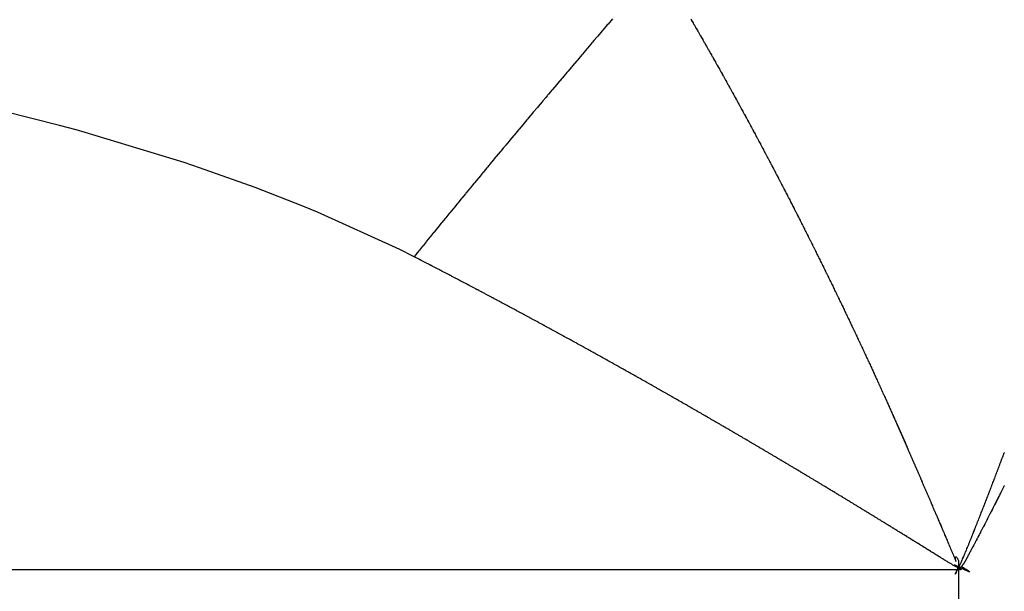
# Model space of a CAD drawing. Units: millimetres. Extents: x 311 to 1011, y 227 to 770.
# Drawn here: x 546 to 550, y 487 to 489 of the extents above; entities that cross this region are included whole.
import ezdxf

# ---------------------------------------------------------------- set-up
doc = ezdxf.new("R2010")
doc.units = ezdxf.units.MM
doc.linetypes.add('DASHED', pattern=[9.652, 8.128, -1.524])
doc.layers.add('nevidi', color=4, linetype='DASHED')

msp = doc.modelspace()

# ---------------------------------------------------------------- linework, layer by layer
at = {"color": 2}
for points in [[(549.6634, 487.2094), (549.6625, 487.2076), (549.6612, 487.2051), (549.6602, 487.2031), (549.659, 487.2006), (549.658, 487.1985), (549.6568, 487.1961), (549.6557, 487.1939), (549.6546, 487.1918), (549.6534, 487.1894), (549.6524, 487.1874), (549.6511, 487.1848), (549.6502, 487.183), (549.6488, 487.1802), (549.648, 487.1786), (549.6466, 487.1757), (549.6459, 487.1743), (549.6443, 487.1711)], [(549.6443, 487.1711), (549.6437, 487.1699), (549.642, 487.1665), (549.6415, 487.1655), (549.6396, 487.1619), (549.6392, 487.1611), (549.6373, 487.1572), (549.637, 487.1566), (549.635, 487.1527), (549.6348, 487.1523), (549.6327, 487.1481), (549.6326, 487.1479), (549.6309, 487.1445), (549.6304, 487.1436), (549.6282, 487.1393), (549.6281, 487.1391), (549.6261, 487.135), (549.6258, 487.1344), (549.6249, 487.1327), (549.6238, 487.1306), (549.6234, 487.1298), (549.6217, 487.1264), (549.6211, 487.1252), (549.6194, 487.122), (549.6188, 487.1207), (549.6173, 487.1178), (549.6164, 487.1161), (549.6151, 487.1135), (549.6141, 487.1116), (549.6129, 487.1092), (549.6118, 487.1071), (549.6107, 487.1049), (549.6094, 487.1024), (549.6085, 487.1007), (549.6071, 487.0978), (549.6064, 487.0965), (549.6047, 487.0933), (549.6042, 487.0923), (549.6024, 487.0886), (549.6021, 487.0881), (549.6, 487.0841), (549.5999, 487.0839), (549.5987, 487.0815), (549.5978, 487.0798), (549.5977, 487.0797), (549.5957, 487.0757), (549.5953, 487.075), (549.5935, 487.0716), (549.593, 487.0705), (549.5914, 487.0675), (549.5906, 487.0659), (549.5893, 487.0634), (549.5882, 487.0613), (549.5872, 487.0593), (549.5858, 487.0567), (549.585, 487.0553), (549.5835, 487.0522), (549.583, 487.0513), (549.5811, 487.0476), (549.581, 487.0474), (549.58, 487.0456), (549.5789, 487.0435), (549.5787, 487.0431), (549.5768, 487.0396), (549.5763, 487.0385), (549.5748, 487.0357), (549.5739, 487.034), (549.5728, 487.0319), (549.5715, 487.0294), (549.5708, 487.0281), (549.5691, 487.0248), (549.5689, 487.0245), (549.5679, 487.0225), (549.5669, 487.0207), (549.5667, 487.0202), (549.565, 487.0171), (549.5642, 487.0157), (549.5631, 487.0136), (549.5619, 487.0112), (549.5613, 487.0101), (549.5594, 487.0066), (549.5594, 487.0065), (549.5576, 487.0033), (549.557, 487.0021), (549.5559, 487.0001), (549.5546, 486.9976), (549.5542, 486.9969), (549.5533, 486.9951), (549.5525, 486.9937), (549.5521, 486.993), (549.5509, 486.9907), (549.5497, 486.9884), (549.5494, 486.9878), (549.5488, 486.9868), (549.5479, 486.9851), (549.5473, 486.9839), (549.5465, 486.9824), (549.5454, 486.9804), (549.5451, 486.9798), (549.5449, 486.9795), (549.5438, 486.9773), (549.5437, 486.9772), (549.5427, 486.9754), (549.5427, 486.9753), (549.5426, 486.9751), (549.5424, 486.9748), (549.5414, 486.9729), (549.5405, 486.9712), (549.5403, 486.9708), (549.54, 486.9702), (549.5393, 486.9688), (549.5388, 486.9679), (549.5383, 486.967), (549.5383, 486.9669), (549.5377, 486.9659), (549.5376, 486.9656), (549.5374, 486.9653), (549.5373, 486.9651), (549.5372, 486.9648), (549.5366, 486.9638)], [(549.5366, 486.9638), (549.5366, 486.9637), (549.536, 486.9626), (549.5357, 486.9621), (549.5351, 486.961), (549.5349, 486.9606), (549.5348, 486.9603), (549.5346, 486.9601), (549.5342, 486.9593), (549.5341, 486.9591), (549.5336, 486.9582), (549.5333, 486.9576), (549.5327, 486.9565), (549.5326, 486.9563), (549.5325, 486.9563), (549.5325, 486.9562), (549.5321, 486.9555), (549.5318, 486.9551), (549.5315, 486.9545), (549.5312, 486.9539), (549.5306, 486.9529), (549.5305, 486.9527), (549.5301, 486.952), (549.5299, 486.9516), (549.5298, 486.9515), (549.5296, 486.9512), (549.5293, 486.9507), (549.5293, 486.9506), (549.529, 486.9502), (549.5287, 486.9497), (549.5283, 486.9491), (549.5281, 486.9488), (549.5279, 486.9485), (549.5277, 486.9481), (549.5276, 486.948), (549.5276, 486.948), (549.5274, 486.9477), (549.5271, 486.9472), (549.527, 486.9471), (549.527, 486.947), (549.5268, 486.9467), (549.5266, 486.9465), (549.5265, 486.9463), (549.5262, 486.9459), (549.526, 486.9456), (549.5258, 486.9453), (549.5258, 486.9453), (549.5256, 486.945), (549.5255, 486.9449), (549.5254, 486.9447), (549.5251, 486.9443), (549.525, 486.9442), (549.5249, 486.9441), (549.5247, 486.9439), (549.5247, 486.9438), (549.5247, 486.9438), (549.5246, 486.9437), (549.5244, 486.9435), (549.5243, 486.9433), (549.5243, 486.9433), (549.5242, 486.9432), (549.524, 486.943), (549.524, 486.943), (549.5239, 486.9429), (549.5239, 486.9428), (549.5237, 486.9427), (549.5237, 486.9426), (549.5236, 486.9425), (549.5234, 486.9422), (549.5233, 486.9421), (549.5232, 486.942), (549.5231, 486.9419), (549.5231, 486.9418), (549.5229, 486.9417), (549.5228, 486.9415), (549.5226, 486.9413), (549.5225, 486.9411), (549.5224, 486.941), (549.5223, 486.9409), (549.5223, 486.9408), (549.5221, 486.9407), (549.5219, 486.9404), (549.5218, 486.9402), (549.5218, 486.9401), (549.5216, 486.9399), (549.5216, 486.9399), (549.5215, 486.9398), (549.5215, 486.9397), (549.5213, 486.9395), (549.5212, 486.9393), (549.5212, 486.9393), (549.521, 486.939), (549.5208, 486.9387), (549.5208, 486.9387), (549.5207, 486.9385), (549.5205, 486.9382), (549.5204, 486.9381), (549.5204, 486.938), (549.5203, 486.938), (549.5202, 486.9377), (549.5201, 486.9375), (549.5199, 486.9372), (549.5198, 486.937)]]:
    msp.add_lwpolyline(points, dxfattribs=at)
at = {"layer": 'nevidi', "color": 7, "linetype": 'Continuous'}
for p, q in [((549.5107, 486.9258), (511.5107, 486.9258)), ((549.5107, 486.8258), (549.5107, 486.9258))]:
    msp.add_line(p, q, dxfattribs=at)
for points in [[(548.348, 488.7754), (548.333, 488.7578), (548.3306, 488.755), (548.3157, 488.7375), (548.3133, 488.7347), (548.2984, 488.7173), (548.2961, 488.7145), (548.2856, 488.7022), (548.2812, 488.697), (548.279, 488.6944), (548.2756, 488.6905), (548.2642, 488.677), (548.2619, 488.6743), (548.2472, 488.657), (548.2449, 488.6543), (548.2303, 488.6371), (548.228, 488.6344), (548.2134, 488.6172), (548.2111, 488.6145), (548.2088, 488.6117), (548.199, 488.6002), (548.1965, 488.5973), (548.1944, 488.5947), (548.18, 488.5777), (548.1777, 488.5751), (548.1634, 488.5581), (548.1612, 488.5555), (548.147, 488.5386), (548.1447, 488.536), (548.1337, 488.5229), (548.1304, 488.5189), (548.1283, 488.5166), (548.1242, 488.5116), (548.1142, 488.4998), (548.1121, 488.4972), (548.0981, 488.4807), (548.0959, 488.4781), (548.0821, 488.4616), (548.0799, 488.459), (548.0661, 488.4426), (548.064, 488.44), (548.0607, 488.4362), (548.0515, 488.4252), (548.0502, 488.4235), (548.0481, 488.4211), (548.0346, 488.4049), (548.0324, 488.4024), (548.019, 488.3863), (548.0169, 488.3838), (548.0035, 488.3678), (548.0014, 488.3653), (547.9901, 488.3518), (547.9881, 488.3494), (547.9861, 488.3469), (547.9812, 488.3411), (547.9729, 488.3312), (547.9709, 488.3287), (547.9578, 488.313), (547.9558, 488.3106), (547.9429, 488.2951), (547.9409, 488.2926), (547.9281, 488.2772), (547.9261, 488.2748), (547.9223, 488.2702), (547.9137, 488.2598), (547.9131, 488.2592), (547.9114, 488.2571), (547.8989, 488.242), (547.8969, 488.2396), (547.8845, 488.2246), (547.8825, 488.2222), (547.8703, 488.2074), (547.8683, 488.205), (547.8572, 488.1915), (547.856, 488.1901), (547.8543, 488.188), (547.849, 488.1816), (547.8422, 488.1734), (547.8404, 488.1711), (547.8285, 488.1567), (547.8267, 488.1544), (547.8149, 488.1401), (547.8131, 488.1379), (547.8015, 488.1237), (547.7996, 488.1215), (547.7953, 488.1162), (547.7882, 488.1075), (547.7876, 488.1068), (547.7863, 488.1052), (547.775, 488.0914), (547.7732, 488.0892), (547.7621, 488.0755), (547.7603, 488.0734), (547.7493, 488.0598), (547.7476, 488.0577), (547.7368, 488.0445), (547.7364, 488.044), (547.735, 488.0422)], [(548.6109, 488.7746), (548.6132, 488.7708), (548.6137, 488.7699), (548.6159, 488.7662), (548.6164, 488.7653), (548.6185, 488.7616), (548.6191, 488.7606), (548.6212, 488.7569), (548.6217, 488.7561), (548.6239, 488.7522), (548.6244, 488.7514), (548.6267, 488.7475), (548.6272, 488.7467), (548.6294, 488.7428), (548.6299, 488.742), (548.6321, 488.7382), (548.6325, 488.7374), (548.6347, 488.7336), (548.6352, 488.7328), (548.6374, 488.7289), (548.6379, 488.7281), (548.6401, 488.7242), (548.6406, 488.7234), (548.6428, 488.7195), (548.6433, 488.7187), (548.6455, 488.7149), (548.6459, 488.7141), (548.6481, 488.7103), (548.6486, 488.7094), (548.6508, 488.7056), (548.6513, 488.7047), (548.6535, 488.7009), (548.654, 488.7), (548.6562, 488.6962), (548.6567, 488.6954), (548.6588, 488.6916), (548.6593, 488.6908), (548.6615, 488.6869), (548.662, 488.686), (548.6629, 488.6845)], [(548.6629, 488.6845), (548.6642, 488.6822), (548.6647, 488.6813), (548.6669, 488.6774), (548.6674, 488.6766), (548.6695, 488.6728), (548.67, 488.672), (548.6722, 488.6682), (548.6727, 488.6673), (548.6749, 488.6634), (548.6754, 488.6626), (548.6775, 488.6588), (548.678, 488.6579), (548.6801, 488.6542), (548.6807, 488.6531), (548.6828, 488.6494), (548.6833, 488.6485), (548.6855, 488.6447), (548.686, 488.6438), (548.6882, 488.6399), (548.6887, 488.6391), (548.6908, 488.6353), (548.6913, 488.6345), (548.6935, 488.6306), (548.694, 488.6297), (548.6961, 488.6259), (548.6966, 488.625), (548.6987, 488.6212), (548.6993, 488.6203), (548.7014, 488.6165), (548.7019, 488.6157), (548.7041, 488.6118), (548.7046, 488.6109), (548.7067, 488.607), (548.7072, 488.6061), (548.7094, 488.6023), (548.7098, 488.6015), (548.712, 488.5977), (548.7125, 488.5968), (548.7147, 488.5929), (548.7151, 488.592), (548.7173, 488.5882), (548.7178, 488.5874), (548.7199, 488.5836), (548.7204, 488.5827), (548.7226, 488.5788), (548.723, 488.5779), (548.7252, 488.5741), (548.7257, 488.5732), (548.7278, 488.5694), (548.7283, 488.5685), (548.7304, 488.5646), (548.7309, 488.5637), (548.7331, 488.5599), (548.7335, 488.5591), (548.7356, 488.5552), (548.7361, 488.5544), (548.7383, 488.5505), (548.7388, 488.5496), (548.7409, 488.5457), (548.7414, 488.5449), (548.7435, 488.5411), (548.744, 488.5402), (548.7462, 488.5363), (548.7467, 488.5354), (548.7488, 488.5315), (548.7493, 488.5307), (548.7514, 488.5269), (548.7518, 488.526), (548.754, 488.5221), (548.7545, 488.5212), (548.7566, 488.5173), (548.7571, 488.5165), (548.7592, 488.5126), (548.7597, 488.5118), (548.7619, 488.5078), (548.7623, 488.507), (548.7645, 488.5031), (548.7649, 488.5022), (548.767, 488.4984), (548.7675, 488.4975), (548.7696, 488.4937), (548.7701, 488.4928), (548.7722, 488.489), (548.7728, 488.4879), (548.7748, 488.4842), (548.7753, 488.4833), (548.7774, 488.4794), (548.7779, 488.4785), (548.78, 488.4747), (548.7805, 488.4738), (548.7826, 488.4699), (548.7831, 488.469), (548.7852, 488.4651), (548.7857, 488.4643), (548.7878, 488.4604), (548.7883, 488.4595), (548.7904, 488.4556), (548.7909, 488.4547), (548.793, 488.4508), (548.7935, 488.45), (548.7956, 488.4461), (548.7961, 488.4452), (548.7981, 488.4414), (548.7987, 488.4403), (548.8007, 488.4366), (548.8012, 488.4357), (548.8034, 488.4318), (548.8038, 488.4309), (548.8059, 488.4271), (548.8064, 488.4262), (548.8085, 488.4223), (548.809, 488.4214), (548.8111, 488.4174), (548.8116, 488.4166), (548.8137, 488.4127), (548.8141, 488.4119), (548.8162, 488.408), (548.8167, 488.4071), (548.8188, 488.4033)], [(547.682, 487.9767), (547.6339, 488.001), (547.3573, 488.1269), (547.3084, 488.1471), (547.1488, 488.2091), (546.9622, 488.2753), (546.9102, 488.2927), (546.5778, 488.3941), (546.5473, 488.4026), (546.4922, 488.4177), (546.1149, 488.5119)], [(548.8188, 488.4033), (548.8193, 488.4022), (548.8214, 488.3984), (548.8218, 488.3975), (548.824, 488.3936), (548.8244, 488.3927), (548.8265, 488.3889), (548.827, 488.388), (548.829, 488.3841), (548.8295, 488.3832), (548.8316, 488.3794), (548.8321, 488.3785), (548.8342, 488.3745), (548.8347, 488.3736), (548.8368, 488.3697), (548.8372, 488.3689), (548.8393, 488.365), (548.8398, 488.3641), (548.8418, 488.3602), (548.8424, 488.3592), (548.8444, 488.3554), (548.8449, 488.3545), (548.847, 488.3505), (548.8474, 488.3497), (548.8495, 488.3458), (548.85, 488.3449), (548.852, 488.3411), (548.8525, 488.3401), (548.8546, 488.3363), (548.8551, 488.3352), (548.8572, 488.3314), (548.8576, 488.3305), (548.8597, 488.3266), (548.8602, 488.3257), (548.8622, 488.3218), (548.8627, 488.321), (548.8648, 488.3171), (548.8653, 488.3161), (548.8673, 488.3122), (548.8678, 488.3113), (548.8699, 488.3073), (548.8704, 488.3065), (548.8724, 488.3026), (548.8729, 488.3017), (548.8749, 488.2978), (548.8754, 488.2969), (548.8775, 488.293), (548.8779, 488.2921), (548.88, 488.2881), (548.8805, 488.2872), (548.8826, 488.2833), (548.883, 488.2824), (548.8851, 488.2785), (548.8856, 488.2776), (548.8876, 488.2737), (548.8881, 488.2728), (548.8901, 488.2689), (548.8906, 488.268), (548.8926, 488.2642), (548.8932, 488.2631), (548.8952, 488.2593), (548.8957, 488.2584), (548.8977, 488.2544), (548.8982, 488.2535), (548.9002, 488.2496), (548.9007, 488.2487), (548.9027, 488.2448), (548.9032, 488.2439), (548.9052, 488.24), (548.9057, 488.2391), (548.9077, 488.2352), (548.9083, 488.2341), (548.9103, 488.2303), (548.9108, 488.2294), (548.911, 488.2289), (548.9128, 488.2254), (548.9133, 488.2245), (548.9153, 488.2206), (548.9158, 488.2197), (548.9178, 488.2158), (548.9183, 488.2149), (548.9203, 488.211), (548.9208, 488.2101), (548.9228, 488.2062), (548.9234, 488.2051), (548.9253, 488.2013), (548.9258, 488.2004), (548.9279, 488.1964), (548.9283, 488.1955), (548.9304, 488.1916), (548.9308, 488.1907), (548.9328, 488.1868), (548.9333, 488.1859), (548.9353, 488.182), (548.9358, 488.1811), (548.9378, 488.1771), (548.9383, 488.1762), (548.9403, 488.1723), (548.9408, 488.1714), (548.9429, 488.1673), (548.9433, 488.1664), (548.9453, 488.1625), (548.9458, 488.1616), (548.9478, 488.1576), (548.9483, 488.1568), (548.9503, 488.1528), (548.9507, 488.1519), (548.9528, 488.148), (548.9532, 488.1471), (548.9552, 488.1432), (548.9557, 488.1422), (548.9577, 488.1383), (548.9583, 488.1372), (548.9602, 488.1334), (548.9607, 488.1325), (548.9627, 488.1285), (548.9632, 488.1276), (548.9652, 488.1236), (548.9657, 488.1227), (548.9677, 488.1188)], [(548.9677, 488.1188), (548.9681, 488.1179), (548.9701, 488.114), (548.9706, 488.1131), (548.9726, 488.1091), (548.973, 488.1082), (548.9751, 488.1043), (548.9756, 488.1032), (548.9775, 488.0994), (548.9781, 488.0983), (548.98, 488.0944), (548.9805, 488.0935), (548.9825, 488.0895), (548.983, 488.0886), (548.985, 488.0847), (548.9854, 488.0838), (548.9874, 488.0798), (548.9879, 488.0789), (548.9899, 488.075), (548.9903, 488.0741), (548.9923, 488.0701), (548.9928, 488.0692), (548.9948, 488.0653), (548.9953, 488.0642), (548.9973, 488.0603), (548.9977, 488.0594), (548.9998, 488.0553), (549.0002, 488.0544), (549.0022, 488.0505), (549.0027, 488.0496), (549.0047, 488.0456), (549.0051, 488.0447), (549.0071, 488.0407), (549.0076, 488.0398), (549.0096, 488.0359), (549.01, 488.035), (549.012, 488.031), (549.0124, 488.0301), (549.0144, 488.0261), (549.0149, 488.0252), (549.0169, 488.0213), (549.0174, 488.0202), (549.0193, 488.0164), (549.0199, 488.0153), (549.0218, 488.0113), (549.0223, 488.0104), (549.0243, 488.0064), (549.0247, 488.0055), (549.0267, 488.0015), (549.0271, 488.0007), (549.0291, 487.9967), (549.0296, 487.9958), (549.0316, 487.9918), (549.032, 487.9909), (549.034, 487.9869), (549.0344, 487.986), (549.0364, 487.982), (549.0368, 487.9811), (549.0388, 487.9771), (549.0393, 487.9762), (549.0412, 487.9722), (549.0418, 487.9711), (549.0437, 487.9672), (549.0442, 487.9663), (549.0462, 487.9622), (549.0466, 487.9613), (549.0486, 487.9573), (549.0491, 487.9565), (549.051, 487.9524), (549.0515, 487.9516), (549.0534, 487.9476), (549.0539, 487.9467), (549.0559, 487.9427), (549.0563, 487.9418), (549.0583, 487.9378), (549.0587, 487.9369), (549.0607, 487.9329), (549.0611, 487.932), (549.0631, 487.928), (549.0635, 487.9271), (549.0655, 487.923), (549.066, 487.9219), (549.0679, 487.9181), (549.0684, 487.917), (549.0704, 487.9131), (549.0708, 487.9121), (549.0728, 487.9081), (549.0732, 487.9072), (549.0752, 487.9032), (549.0756, 487.9023), (549.0776, 487.8983), (549.078, 487.8974), (549.08, 487.8934), (549.0804, 487.8925), (549.0824, 487.8884), (549.0828, 487.8876), (549.0848, 487.8835), (549.0852, 487.8826), (549.0872, 487.8786), (549.0876, 487.8777), (549.0896, 487.8737), (549.09, 487.8728), (549.092, 487.8688), (549.0925, 487.8677), (549.0944, 487.8638), (549.0948, 487.8629), (549.0969, 487.8587), (549.0973, 487.8578), (549.0992, 487.8538), (549.0997, 487.8529), (549.1016, 487.8488), (549.1021, 487.848), (549.104, 487.8439), (549.1045, 487.843), (549.1064, 487.839), (549.1068, 487.8381), (549.1088, 487.8341), (549.1092, 487.8332), (549.1112, 487.8291), (549.1116, 487.8282)], [(547.735, 488.0422), (547.7296, 488.0356), (547.7242, 488.0289), (547.7226, 488.0269), (547.712, 488.0139), (547.7104, 488.0118), (547.6999, 487.999), (547.6983, 487.9969), (547.688, 487.9842), (547.6864, 487.9822), (547.682, 487.9767)], [(547.7427, 487.9454), (547.7398, 487.9469), (547.738, 487.9478), (547.7352, 487.9493), (547.7335, 487.9502), (547.7305, 487.9517), (547.7289, 487.9526), (547.726, 487.9541), (547.7242, 487.955), (547.7213, 487.9565), (547.7195, 487.9574), (547.7167, 487.9588), (547.715, 487.9597), (547.712, 487.9613), (547.7103, 487.9622), (547.7075, 487.9636), (547.7056, 487.9646), (547.7028, 487.966), (547.7011, 487.9669), (547.6983, 487.9683), (547.6965, 487.9693), (547.6936, 487.9708), (547.6919, 487.9716), (547.689, 487.9731), (547.6872, 487.9741), (547.6843, 487.9755), (547.6826, 487.9764), (547.682, 487.9767)], [(548.0148, 487.8019), (548.013, 487.8029), (548.0101, 487.8045), (548.0085, 487.8053), (548.0057, 487.8068), (548.0038, 487.8078), (548.0011, 487.8093), (547.9994, 487.8102), (547.9965, 487.8117), (547.9949, 487.8126), (547.992, 487.8141), (547.9902, 487.8151), (547.9874, 487.8166), (547.9857, 487.8175), (547.9829, 487.819), (547.9811, 487.82), (547.9782, 487.8215), (547.9766, 487.8224), (547.9737, 487.8239), (547.972, 487.8248), (547.9692, 487.8263), (547.9675, 487.8273), (547.9646, 487.8288), (547.9628, 487.8298), (547.96, 487.8312), (547.9583, 487.8321), (547.9555, 487.8337), (547.9538, 487.8345), (547.951, 487.836), (547.9492, 487.837), (547.9463, 487.8385), (547.9446, 487.8394), (547.9418, 487.8409), (547.94, 487.8419), (547.9372, 487.8434), (547.9356, 487.8442), (547.9326, 487.8458), (547.9309, 487.8467), (547.9281, 487.8482), (547.9264, 487.8491), (547.9236, 487.8506), (547.9218, 487.8516), (547.919, 487.8531), (547.9172, 487.854), (547.9144, 487.8555), (547.9126, 487.8564), (547.9098, 487.8579), (547.908, 487.8588), (547.9053, 487.8603), (547.9035, 487.8613), (547.9006, 487.8628), (547.899, 487.8636), (547.896, 487.8652), (547.8943, 487.8661), (547.8915, 487.8676), (547.8898, 487.8685), (547.887, 487.87), (547.8852, 487.8709), (547.8824, 487.8724), (547.8806, 487.8733), (547.8778, 487.8748), (547.876, 487.8758), (547.8731, 487.8773), (547.8714, 487.8782), (547.8686, 487.8797), (547.8668, 487.8806), (547.864, 487.8821), (547.8622, 487.883), (547.8594, 487.8845), (547.8577, 487.8854), (547.8548, 487.8869), (547.853, 487.8879), (547.8502, 487.8893), (547.8485, 487.8902), (547.8457, 487.8917), (547.8439, 487.8927), (547.841, 487.8942), (547.8393, 487.8951), (547.8365, 487.8965), (547.8347, 487.8975), (547.8319, 487.899), (547.8301, 487.8999), (547.8273, 487.9014), (547.8255, 487.9023), (547.8227, 487.9038), (547.8209, 487.9047), (547.8181, 487.9062), (547.8164, 487.9071), (547.8135, 487.9086), (547.8117, 487.9095), (547.8089, 487.911), (547.8072, 487.9119), (547.8044, 487.9133), (547.8026, 487.9143), (547.7997, 487.9158), (547.798, 487.9167), (547.7952, 487.9182), (547.7934, 487.9191), (547.7905, 487.9206), (547.7888, 487.9215), (547.7859, 487.923), (547.7842, 487.9239), (547.7813, 487.9254), (547.7795, 487.9263), (547.7767, 487.9278), (547.7749, 487.9287), (547.772, 487.9302), (547.7703, 487.9311), (547.7675, 487.9325), (547.7657, 487.9335), (547.7628, 487.935), (547.7611, 487.9359), (547.7583, 487.9373), (547.7565, 487.9382), (547.7536, 487.9398), (547.7519, 487.9407), (547.749, 487.9422), (547.7472, 487.9431), (547.7444, 487.9445), (547.7427, 487.9454)], [(549.1116, 487.8282), (549.1135, 487.8242), (549.114, 487.8233), (549.1159, 487.8192), (549.1164, 487.8183), (549.1183, 487.8143), (549.1188, 487.8132), (549.1207, 487.8094), (549.1212, 487.8082), (549.123, 487.8044), (549.1236, 487.8033), (549.1255, 487.7993), (549.1259, 487.7984), (549.1279, 487.7943), (549.1283, 487.7934), (549.1303, 487.7894), (549.1307, 487.7885), (549.1326, 487.7844), (549.133, 487.7835), (549.135, 487.7795), (549.1354, 487.7786), (549.1373, 487.7745), (549.1378, 487.7736), (549.1397, 487.7696), (549.1401, 487.7687), (549.1421, 487.7646), (549.1425, 487.7637), (549.1444, 487.7597), (549.1449, 487.7588), (549.1468, 487.7547), (549.1473, 487.7536), (549.1492, 487.7497), (549.1496, 487.7487), (549.1515, 487.7447), (549.152, 487.7437), (549.1539, 487.7397), (549.1543, 487.7388), (549.1563, 487.7346), (549.1567, 487.7337), (549.1587, 487.7297), (549.1591, 487.7288), (549.161, 487.7247), (549.1614, 487.7238), (549.1634, 487.7197), (549.1638, 487.7188), (549.1657, 487.7148), (549.1661, 487.7139), (549.168, 487.7098), (549.1685, 487.7089), (549.1704, 487.7048), (549.1705, 487.7045), (549.1708, 487.7039), (549.1727, 487.6998), (549.1732, 487.6989), (549.1751, 487.6949), (549.1756, 487.6938), (549.1774, 487.6899), (549.1779, 487.6888), (549.1798, 487.6848), (549.1802, 487.6839), (549.1822, 487.6797), (549.1826, 487.6788), (549.1845, 487.6747), (549.1849, 487.6738), (549.1868, 487.6698), (549.1873, 487.6689), (549.1892, 487.6648), (549.1896, 487.6639), (549.1915, 487.6598), (549.1919, 487.6589), (549.1938, 487.6548), (549.1943, 487.6539), (549.1962, 487.6498), (549.1966, 487.6489), (549.1985, 487.6448), (549.1989, 487.6439), (549.2008, 487.6398), (549.2012, 487.6389), (549.2031, 487.6349), (549.2037, 487.6337), (549.2054, 487.6299), (549.206, 487.6287), (549.2078, 487.6249), (549.2083, 487.6237), (549.2101, 487.6199), (549.2106, 487.6187), (549.2125, 487.6147), (549.2129, 487.6138), (549.2148, 487.6096), (549.2152, 487.6087), (549.2171, 487.6046), (549.2175, 487.6037), (549.2194, 487.5996), (549.2198, 487.5987), (549.2217, 487.5946), (549.2221, 487.5937), (549.224, 487.5896), (549.2244, 487.5887), (549.2263, 487.5846), (549.2267, 487.5837), (549.2286, 487.5796), (549.229, 487.5787), (549.2309, 487.5746), (549.2313, 487.5737), (549.2332, 487.5696), (549.2336, 487.5686), (549.2355, 487.5646), (549.236, 487.5634), (549.2378, 487.5595), (549.2383, 487.5584), (549.2401, 487.5545), (549.2406, 487.5534), (549.2424, 487.5495), (549.2429, 487.5484), (549.2446, 487.5445), (549.2452, 487.5433), (549.2469, 487.5395), (549.2474, 487.5383), (549.2492, 487.5344), (549.2497, 487.5333)], [(548.2841, 487.6551), (548.2814, 487.6566), (548.2796, 487.6575), (548.2768, 487.6591), (548.2752, 487.66), (548.2724, 487.6616), (548.2708, 487.6625), (548.2679, 487.664), (548.2661, 487.665), (548.2633, 487.6666), (548.2617, 487.6675), (548.2588, 487.669), (548.2572, 487.6699), (548.2544, 487.6715), (548.2527, 487.6724), (548.25, 487.674), (548.2481, 487.675), (548.2454, 487.6765), (548.2437, 487.6774), (548.2409, 487.679), (548.2392, 487.6799), (548.2364, 487.6814), (548.2348, 487.6823), (548.232, 487.6839), (548.2301, 487.6849), (548.2274, 487.6864), (548.2257, 487.6873), (548.2229, 487.6889), (548.2213, 487.6898), (548.2184, 487.6913), (548.2167, 487.6923), (548.214, 487.6938), (548.2122, 487.6948), (548.2093, 487.6963), (548.2077, 487.6972), (548.2049, 487.6988), (548.2033, 487.6997), (548.2004, 487.7012), (548.1986, 487.7022), (548.1959, 487.7037), (548.1942, 487.7047), (548.1913, 487.7062), (548.1897, 487.7071), (548.1869, 487.7086), (548.1852, 487.7095), (548.1824, 487.7111), (548.1806, 487.7121), (548.1778, 487.7136), (548.1761, 487.7145), (548.1733, 487.7161), (548.1716, 487.717), (548.1689, 487.7185), (548.167, 487.7195), (548.1643, 487.721), (548.1626, 487.7219), (548.1597, 487.7235), (548.1581, 487.7244), (548.1553, 487.7259), (548.1535, 487.7269), (548.1507, 487.7284), (548.149, 487.7293), (548.1462, 487.7309), (548.1446, 487.7318), (548.1417, 487.7333), (548.14, 487.7342), (548.1373, 487.7357), (548.1354, 487.7367), (548.1326, 487.7383), (548.131, 487.7392), (548.1281, 487.7407), (548.1264, 487.7417), (548.1236, 487.7432), (548.1219, 487.7441), (548.119, 487.7457), (548.1174, 487.7465), (548.1146, 487.7481), (548.1128, 487.7491), (548.1101, 487.7505), (548.1083, 487.7515), (548.1055, 487.753), (548.1038, 487.7539), (548.101, 487.7554), (548.0993, 487.7564), (548.0965, 487.7579), (548.0947, 487.7589), (548.0919, 487.7604), (548.0903, 487.7613), (548.0874, 487.7628), (548.0856, 487.7638), (548.0829, 487.7653), (548.0811, 487.7662), (548.0783, 487.7677), (548.0767, 487.7686), (548.0738, 487.7702), (548.072, 487.7711), (548.0692, 487.7726), (548.0675, 487.7735), (548.0647, 487.7751), (548.063, 487.776), (548.0602, 487.7775), (548.0584, 487.7785), (548.0556, 487.78), (548.054, 487.7809), (548.0511, 487.7824), (548.0494, 487.7834), (548.0466, 487.7849), (548.0448, 487.7858), (548.042, 487.7873), (548.0404, 487.7882), (548.0375, 487.7897), (548.0357, 487.7907), (548.0329, 487.7922), (548.0312, 487.7931), (548.0284, 487.7946), (548.0267, 487.7955), (548.0239, 487.797), (548.0221, 487.798), (548.0193, 487.7995), (548.0175, 487.8005), (548.0148, 487.8019)], [(548.5473, 487.507), (548.5445, 487.5086), (548.5428, 487.5096), (548.5401, 487.5111), (548.5383, 487.5122), (548.5356, 487.5137), (548.5339, 487.5147), (548.5311, 487.5163), (548.5295, 487.5172), (548.5267, 487.5188), (548.5251, 487.5197), (548.5223, 487.5213), (548.5207, 487.5222), (548.5179, 487.5238), (548.5163, 487.5247), (548.5134, 487.5263), (548.5118, 487.5272), (548.509, 487.5288), (548.5072, 487.5298), (548.5054, 487.5309), (548.5046, 487.5313), (548.5028, 487.5323), (548.5, 487.5339), (548.4984, 487.5349), (548.4956, 487.5364), (548.494, 487.5374), (548.4912, 487.539), (548.4896, 487.5399), (548.4868, 487.5415), (548.4852, 487.5424), (548.4824, 487.544), (548.4807, 487.5449), (548.4779, 487.5465), (548.4761, 487.5475), (548.4735, 487.549), (548.4717, 487.55), (548.469, 487.5516), (548.4673, 487.5525), (548.4645, 487.5541), (548.4629, 487.555), (548.4601, 487.5566), (548.4585, 487.5575), (548.4557, 487.5591), (548.454, 487.56), (548.4512, 487.5616), (548.4495, 487.5625), (548.4468, 487.5641), (548.445, 487.5651), (548.4423, 487.5666), (548.4406, 487.5676), (548.4378, 487.5692), (548.4362, 487.5701), (548.4333, 487.5717), (548.4317, 487.5726), (548.4289, 487.5742), (548.4273, 487.5751), (548.4245, 487.5766), (548.4228, 487.5776), (548.4201, 487.5791), (548.4183, 487.5802), (548.4155, 487.5817), (548.4138, 487.5826), (548.411, 487.5842), (548.4094, 487.5851), (548.4066, 487.5867), (548.405, 487.5876), (548.4022, 487.5892), (548.4006, 487.5901), (548.3978, 487.5917), (548.396, 487.5927), (548.3933, 487.5942), (548.3915, 487.5952), (548.3888, 487.5967), (548.3871, 487.5977), (548.3843, 487.5992), (548.3827, 487.6001), (548.3798, 487.6017), (548.3782, 487.6026), (548.3754, 487.6042), (548.3737, 487.6052), (548.371, 487.6067), (548.3692, 487.6077), (548.3665, 487.6092), (548.3647, 487.6102), (548.3619, 487.6118), (548.3603, 487.6127), (548.3575, 487.6142), (548.3559, 487.6151), (548.3531, 487.6167), (548.3514, 487.6176), (548.3486, 487.6192), (548.3468, 487.6202), (548.344, 487.6218), (548.3424, 487.6227), (548.3396, 487.6242), (548.3379, 487.6251), (548.3351, 487.6267), (548.3335, 487.6276), (548.3306, 487.6292), (548.329, 487.6302), (548.3262, 487.6317), (548.3244, 487.6327), (548.3217, 487.6342), (548.32, 487.6351), (548.3172, 487.6367), (548.3156, 487.6376), (548.3127, 487.6392), (548.3111, 487.6401), (548.3083, 487.6416), (548.3065, 487.6427), (548.3039, 487.6441), (548.302, 487.6451), (548.2992, 487.6467), (548.2976, 487.6476), (548.2948, 487.6492), (548.2932, 487.65), (548.2903, 487.6516), (548.2886, 487.6526), (548.2859, 487.6541), (548.2841, 487.6551)], [(549.2497, 487.5333), (549.2515, 487.5294), (549.252, 487.5283), (549.2537, 487.5244), (549.2543, 487.5232), (549.256, 487.5194), (549.2565, 487.5182), (549.2583, 487.5143), (549.2588, 487.5132), (549.2606, 487.5093), (549.2611, 487.5081), (549.2628, 487.5043), (549.2634, 487.5031), (549.2651, 487.4992), (549.2657, 487.4979), (549.2674, 487.4942), (549.268, 487.4928), (549.2696, 487.4892), (549.2702, 487.4878), (549.2719, 487.484), (549.2725, 487.4828), (549.2742, 487.4789), (549.2748, 487.4777), (549.2765, 487.4738), (549.277, 487.4727), (549.2787, 487.4688), (549.2793, 487.4677), (549.281, 487.4638), (549.2815, 487.4626), (549.2833, 487.4587), (549.2838, 487.4576), (549.2855, 487.4537), (549.286, 487.4525), (549.2877, 487.4486), (549.2883, 487.4474), (549.29, 487.4436), (549.2906, 487.4422), (549.2922, 487.4386), (549.2928, 487.4372), (549.2945, 487.4335), (549.2951, 487.4322), (549.2967, 487.4285), (549.2973, 487.4271), (549.2989, 487.4234), (549.2996, 487.4221), (549.3012, 487.4184), (549.3018, 487.417), (549.3034, 487.4134), (549.304, 487.412), (549.3056, 487.4083), (549.3063, 487.4069), (549.3079, 487.4033), (549.3085, 487.4019), (549.3101, 487.3982), (549.3108, 487.3968), (549.3123, 487.3932), (549.313, 487.3916), (549.3145, 487.3882), (549.3153, 487.3866), (549.3168, 487.3831), (549.3175, 487.3815), (549.319, 487.3781), (549.3197, 487.3765), (549.3212, 487.373), (549.3219, 487.3714), (549.3234, 487.368), (549.3241, 487.3664), (549.3256, 487.3629), (549.3263, 487.3613), (549.3279, 487.3579), (549.3286, 487.3563), (549.3301, 487.3529), (549.3309, 487.351), (549.3323, 487.3478), (549.3331, 487.346), (549.3345, 487.3428), (549.3353, 487.3409), (549.3367, 487.3377), (549.3375, 487.3359), (549.3389, 487.3327), (549.3397, 487.3309), (549.3411, 487.3276), (549.3419, 487.3258), (549.3433, 487.3226), (549.3441, 487.3208), (549.3455, 487.3176), (549.3463, 487.3157), (549.3477, 487.3125), (549.3486, 487.3105), (549.3499, 487.3075), (549.3508, 487.3054), (549.3521, 487.3024), (549.353, 487.3004), (549.3543, 487.2974), (549.3552, 487.2953), (549.3565, 487.2923), (549.3574, 487.2903), (549.3587, 487.2873), (549.3596, 487.2852), (549.3609, 487.2822), (549.3618, 487.2802), (549.363, 487.2772), (549.3639, 487.2751), (549.3652, 487.2721), (549.3661, 487.2701), (549.3674, 487.2671), (549.3683, 487.265), (549.3696, 487.262), (549.3705, 487.26), (549.3718, 487.257), (549.3727, 487.2549), (549.374, 487.2518), (549.3749, 487.2497), (549.375, 487.2495), (549.3762, 487.2469), (549.3771, 487.2448), (549.3783, 487.2418), (549.3792, 487.2397), (549.3805, 487.2368), (549.3814, 487.2347)], [(548.809, 487.3555), (548.8074, 487.3564), (548.8046, 487.358), (548.803, 487.359), (548.8003, 487.3606), (548.7987, 487.3615), (548.7959, 487.3632), (548.7943, 487.3641), (548.7915, 487.3657), (548.7899, 487.3667), (548.7872, 487.3683), (548.7856, 487.3692), (548.7828, 487.3708), (548.7811, 487.3719), (548.7784, 487.3734), (548.7766, 487.3745), (548.774, 487.376), (548.7722, 487.377), (548.7697, 487.3785), (548.7679, 487.3796), (548.7652, 487.3812), (548.7635, 487.3821), (548.7607, 487.3838), (548.7591, 487.3847), (548.7563, 487.3863), (548.7547, 487.3872), (548.752, 487.3889), (548.7504, 487.3898), (548.7476, 487.3914), (548.746, 487.3923), (548.7432, 487.394), (548.7416, 487.3949), (548.7389, 487.3965), (548.7371, 487.3975), (548.7345, 487.3991), (548.7327, 487.4001), (548.7301, 487.4016), (548.7283, 487.4027), (548.7256, 487.4043), (548.7239, 487.4052), (548.7211, 487.4068), (548.7195, 487.4078), (548.7167, 487.4094), (548.7151, 487.4103), (548.7123, 487.4119), (548.7107, 487.4129), (548.708, 487.4145), (548.7064, 487.4154), (548.7036, 487.417), (548.702, 487.418), (548.6992, 487.4196), (548.6976, 487.4205), (548.6948, 487.4221), (548.693, 487.4231), (548.6904, 487.4247), (548.6886, 487.4257), (548.686, 487.4272), (548.6842, 487.4283), (548.6815, 487.4298), (548.6798, 487.4308), (548.6771, 487.4324), (548.6755, 487.4333), (548.6727, 487.435), (548.6711, 487.4359), (548.6683, 487.4375), (548.6667, 487.4384), (548.6639, 487.44), (548.6623, 487.441), (548.6595, 487.4426), (548.6579, 487.4435), (548.655, 487.4451), (548.6534, 487.4461), (548.6507, 487.4476), (548.6489, 487.4487), (548.6463, 487.4502), (548.6445, 487.4512), (548.6418, 487.4528), (548.6401, 487.4538), (548.6373, 487.4554), (548.6357, 487.4563), (548.6329, 487.4579), (548.6313, 487.4588), (548.6285, 487.4604), (548.6269, 487.4614), (548.6241, 487.463), (548.6225, 487.4639), (548.6197, 487.4655), (548.6181, 487.4664), (548.6153, 487.4681), (548.6136, 487.469), (548.611, 487.4706), (548.6092, 487.4716), (548.6064, 487.4731), (548.6048, 487.4741), (548.602, 487.4757), (548.6004, 487.4766), (548.5976, 487.4783), (548.596, 487.4792), (548.5932, 487.4808), (548.5916, 487.4817), (548.5888, 487.4833), (548.5872, 487.4842), (548.5844, 487.4858), (548.5828, 487.4867), (548.5799, 487.4884), (548.5782, 487.4893), (548.5755, 487.4909), (548.5737, 487.4919), (548.5711, 487.4934), (548.5693, 487.4944), (548.5665, 487.496), (548.5649, 487.4969), (548.5621, 487.4985), (548.5605, 487.4995), (548.5577, 487.5011), (548.5561, 487.502), (548.5533, 487.5036), (548.5517, 487.5045), (548.5489, 487.5061), (548.5473, 487.507)], [(549.0654, 487.2028), (549.0639, 487.2038), (549.0612, 487.2054), (549.0596, 487.2064), (549.0569, 487.208), (549.0553, 487.2089), (549.0526, 487.2106), (549.051, 487.2115), (549.0483, 487.2132), (549.0467, 487.2141), (549.044, 487.2158), (549.0424, 487.2167), (549.0396, 487.2184), (549.0381, 487.2193), (549.0353, 487.221), (549.0338, 487.2219), (549.031, 487.2235), (549.0295, 487.2245), (549.0267, 487.2261), (549.0252, 487.2271), (549.0224, 487.2287), (549.0209, 487.2297), (549.0181, 487.2313), (549.0163, 487.2324), (549.0138, 487.2339), (549.012, 487.235), (549.0095, 487.2365), (549.0077, 487.2375), (549.0052, 487.2391), (549.0034, 487.2401), (549.0009, 487.2417), (548.9991, 487.2427), (548.9965, 487.2442), (548.9948, 487.2453), (548.9921, 487.2469), (548.9905, 487.2479), (548.9877, 487.2495), (548.9861, 487.2505), (548.9834, 487.2521), (548.9818, 487.2531), (548.9791, 487.2547), (548.9775, 487.2556), (548.9747, 487.2573), (548.9732, 487.2582), (548.9704, 487.2599), (548.9688, 487.2608), (548.9661, 487.2624), (548.9645, 487.2634), (548.9618, 487.265), (548.9602, 487.266), (548.9574, 487.2676), (548.9559, 487.2686), (548.9531, 487.2702), (548.9515, 487.2711), (548.9488, 487.2728), (548.9472, 487.2737), (548.9445, 487.2753), (548.9427, 487.2764), (548.9412, 487.2773), (548.9401, 487.278), (548.9383, 487.279), (548.9358, 487.2805), (548.934, 487.2816), (548.9314, 487.2831), (548.9297, 487.2842), (548.9271, 487.2857), (548.9253, 487.2867), (548.9228, 487.2883), (548.921, 487.2893), (548.9184, 487.2908), (548.9167, 487.2919), (548.9139, 487.2935), (548.9123, 487.2945), (548.9095, 487.2961), (548.908, 487.297), (548.9052, 487.2987), (548.9036, 487.2996), (548.9009, 487.3013), (548.8993, 487.3022), (548.8965, 487.3038), (548.8949, 487.3048), (548.8922, 487.3064), (548.8906, 487.3073), (548.8878, 487.309), (548.8862, 487.3099), (548.8835, 487.3116), (548.8817, 487.3126), (548.8791, 487.3141), (548.8773, 487.3152), (548.8748, 487.3167), (548.873, 487.3178), (548.8704, 487.3193), (548.8686, 487.3203), (548.8661, 487.3219), (548.8643, 487.3229), (548.8616, 487.3245), (548.8599, 487.3255), (548.8572, 487.3271), (548.8556, 487.328), (548.8528, 487.3297), (548.8512, 487.3306), (548.8484, 487.3323), (548.8469, 487.3332), (548.8441, 487.3348), (548.8425, 487.3358), (548.8397, 487.3374), (548.8381, 487.3383), (548.8354, 487.34), (548.8338, 487.3409), (548.831, 487.3425), (548.8293, 487.3435), (548.8267, 487.3451), (548.8249, 487.3461), (548.8223, 487.3477), (548.8205, 487.3487), (548.8179, 487.3502), (548.8161, 487.3513), (548.8134, 487.3529), (548.8118, 487.3538), (548.809, 487.3555)], [(549.5682, 487.0723), (549.5698, 487.0765), (549.5702, 487.0774), (549.5718, 487.0815), (549.5722, 487.0824), (549.5738, 487.0866), (549.5742, 487.0875), (549.5758, 487.0916), (549.5762, 487.0925), (549.5778, 487.0967), (549.5782, 487.0976), (549.5798, 487.1017), (549.5802, 487.1027), (549.5818, 487.1068), (549.5821, 487.1077), (549.5833, 487.1107), (549.5838, 487.1118), (549.5841, 487.1127), (549.5858, 487.1169), (549.5861, 487.1178), (549.5877, 487.122), (549.5881, 487.1229), (549.5897, 487.127), (549.5901, 487.128), (549.5917, 487.1321), (549.592, 487.133), (549.5937, 487.1372), (549.594, 487.1381), (549.5956, 487.1422), (549.596, 487.1431), (549.5975, 487.1471), (549.598, 487.1482), (549.5995, 487.1521), (549.5999, 487.1533), (549.6015, 487.1572), (549.6019, 487.1584), (549.6034, 487.1623), (549.6039, 487.1634), (549.6054, 487.1673), (549.6057, 487.1683), (549.6073, 487.1724), (549.6077, 487.1733), (549.6093, 487.1775), (549.6097, 487.1784), (549.6113, 487.1825), (549.6116, 487.1834), (549.6132, 487.1876), (549.6136, 487.1885), (549.6152, 487.1927), (549.6155, 487.1936), (549.6171, 487.1977), (549.6175, 487.1986), (549.6191, 487.2028), (549.6194, 487.2037), (549.621, 487.2079), (549.6213, 487.2088), (549.6229, 487.2129), (549.6233, 487.2138), (549.6249, 487.218), (549.6252, 487.2189), (549.6268, 487.2229), (549.6271, 487.2239), (549.6287, 487.2279), (549.6291, 487.229), (549.6306, 487.233), (549.631, 487.2341), (549.6325, 487.238), (549.6329, 487.2391), (549.6345, 487.2431), (549.6348, 487.244), (549.6364, 487.2482), (549.6367, 487.2491), (549.6383, 487.2532), (549.6387, 487.2541), (549.6402, 487.2583), (549.6406, 487.2592), (549.6422, 487.2633), (549.6425, 487.2643), (549.6441, 487.2684), (549.6444, 487.2693), (549.646, 487.2735), (549.6463, 487.2744), (549.6479, 487.2785), (549.6483, 487.2795), (549.6498, 487.2836), (549.6502, 487.2845), (549.6517, 487.2887), (549.6521, 487.2896), (549.6536, 487.2937), (549.654, 487.2947), (549.6555, 487.2988), (549.6559, 487.2997), (549.6574, 487.3037), (549.6578, 487.3048), (549.6593, 487.3087), (549.6597, 487.3099), (549.6612, 487.3138), (549.6616, 487.3149), (549.6631, 487.3188), (549.6635, 487.3198)], [(549.3814, 487.2347), (549.3827, 487.2317), (549.3836, 487.2296), (549.3849, 487.2267), (549.3858, 487.2246), (549.3871, 487.2216), (549.388, 487.2195), (549.3892, 487.2166), (549.3901, 487.2145), (549.3914, 487.2115), (549.3923, 487.2095), (549.3936, 487.2064), (549.3945, 487.2043), (549.3958, 487.2012), (549.3966, 487.1994), (549.398, 487.1962), (549.3988, 487.1943), (549.4002, 487.1911), (549.401, 487.1893), (549.4023, 487.1861), (549.4031, 487.1842), (549.4045, 487.181), (549.4053, 487.1792), (549.4067, 487.176), (549.4075, 487.1742), (549.4088, 487.171), (549.4096, 487.1691), (549.411, 487.1659), (549.4118, 487.1641), (549.4131, 487.1609), (549.4139, 487.1591), (549.4153, 487.1559), (549.4161, 487.154), (549.4174, 487.1508), (549.4182, 487.149), (549.4196, 487.1458), (549.4204, 487.144), (549.4217, 487.1408), (549.4225, 487.139), (549.4239, 487.1357), (549.4247, 487.1339), (549.4261, 487.1306), (549.4268, 487.1289), (549.4283, 487.1255), (549.4289, 487.1239), (549.4304, 487.1205), (549.4311, 487.1189), (549.4325, 487.1155), (549.4332, 487.1139), (549.4347, 487.1105), (549.4354, 487.1089), (549.4368, 487.1055), (549.4375, 487.1039), (549.4389, 487.1005), (549.4396, 487.0989), (549.4411, 487.0954), (549.4418, 487.0939), (549.4433, 487.0903), (549.4439, 487.0889), (549.4454, 487.0853), (549.446, 487.0839), (549.4475, 487.0803), (549.4481, 487.079), (549.4497, 487.0753), (549.4503, 487.0739), (549.4519, 487.0702), (549.4524, 487.0689), (549.454, 487.0652), (549.4545, 487.064), (549.4561, 487.0602), (549.4566, 487.059), (549.4582, 487.0552), (549.4587, 487.0541), (549.4604, 487.0501), (549.4609, 487.049), (549.4625, 487.045), (549.463, 487.0439), (549.4647, 487.0401), (549.4651, 487.0389), (549.4668, 487.0351), (549.4672, 487.034), (549.4689, 487.0301), (549.4693, 487.029), (549.471, 487.025), (549.4714, 487.0241), (549.4732, 487.02), (549.4736, 487.0191), (549.4753, 487.015), (549.4757, 487.0141), (549.4774, 487.01), (549.4778, 487.0091), (549.4795, 487.005), (549.4799, 487.0041), (549.4816, 487.0001), (549.482, 486.9992), (549.4838, 486.995), (549.4842, 486.9941), (549.4859, 486.99), (549.4863, 486.9891), (549.488, 486.9851), (549.4884, 486.9842), (549.4901, 486.9801), (549.4905, 486.9791), (549.4923, 486.975), (549.4926, 486.9743), (549.4944, 486.9701), (549.4948, 486.9692), (549.4965, 486.9652), (549.497, 486.964), (549.4987, 486.9602), (549.4994, 486.9586), (549.5008, 486.9553), (549.501, 486.9551), (549.5012, 486.9548), (549.5011, 486.9553), (549.501, 486.9558), (549.501, 486.9559), (549.5008, 486.9566), (549.5003, 486.9583), (549.4998, 486.9603)], [(549.3189, 487.048), (549.3157, 487.05), (549.3147, 487.0506), (549.3115, 487.0526), (549.3105, 487.0532), (549.3073, 487.0551), (549.3062, 487.0559), (549.3031, 487.0577), (549.302, 487.0584), (549.2989, 487.0603), (549.2978, 487.061), (549.2949, 487.0628), (549.2936, 487.0636), (549.2907, 487.0654), (549.2894, 487.0662), (549.2865, 487.068), (549.2852, 487.0688), (549.2823, 487.0706), (549.281, 487.0714), (549.2781, 487.0732), (549.2768, 487.074), (549.2739, 487.0758), (549.2726, 487.0766), (549.2697, 487.0783), (549.2683, 487.0792), (549.2655, 487.0809), (549.2641, 487.0818), (549.2613, 487.0835), (549.2599, 487.0844), (549.2572, 487.086), (549.2557, 487.087), (549.253, 487.0886), (549.2515, 487.0896), (549.2488, 487.0912), (549.2472, 487.0922), (549.2446, 487.0938), (549.243, 487.0947), (549.2403, 487.0964), (549.2388, 487.0973), (549.2361, 487.099), (549.2346, 487.0999), (549.2319, 487.1016), (549.2303, 487.1025), (549.2276, 487.1042), (549.2261, 487.1051), (549.2234, 487.1068), (549.2218, 487.1077), (549.2191, 487.1094), (549.2176, 487.1103), (549.2149, 487.112), (549.2134, 487.1129), (549.2107, 487.1146), (549.2091, 487.1155), (549.2064, 487.1172), (549.2049, 487.1181), (549.2023, 487.1197), (549.2006, 487.1207), (549.1981, 487.1223), (549.1964, 487.1233), (549.1939, 487.1249), (549.1921, 487.1259), (549.1896, 487.1274), (549.1879, 487.1285), (549.1854, 487.13), (549.1836, 487.1311), (549.1811, 487.1326), (549.1794, 487.1337), (549.1769, 487.1352), (549.1751, 487.1363), (549.1726, 487.1378), (549.1709, 487.1389), (549.1683, 487.1404), (549.1666, 487.1415), (549.1641, 487.143), (549.1623, 487.1441), (549.1598, 487.1456), (549.1581, 487.1467), (549.1555, 487.1482), (549.1538, 487.1493), (549.1513, 487.1508), (549.1495, 487.1519), (549.147, 487.1534), (549.1453, 487.1545), (549.1427, 487.156), (549.141, 487.1571), (549.1385, 487.1586), (549.1367, 487.1597), (549.1342, 487.1612), (549.1325, 487.1623), (549.1299, 487.1638), (549.1282, 487.1649), (549.1257, 487.1664), (549.1239, 487.1675), (549.1212, 487.1691), (549.1196, 487.1701), (549.1169, 487.1717), (549.1153, 487.1726), (549.1126, 487.1743), (549.1111, 487.1752), (549.1083, 487.1769), (549.1068, 487.1778), (549.1041, 487.1795), (549.1025, 487.1804), (549.0998, 487.1821), (549.0982, 487.183), (549.0955, 487.1847), (549.0939, 487.1856), (549.0912, 487.1873), (549.0896, 487.1882), (549.0869, 487.1899), (549.0853, 487.1908), (549.0826, 487.1925), (549.0811, 487.1934), (549.0783, 487.195), (549.0768, 487.196), (549.074, 487.1976), (549.0725, 487.1986), (549.0697, 487.2002), (549.0682, 487.2012), (549.0654, 487.2028)], [(549.508, 486.9328), (549.5088, 486.9323), (549.5089, 486.9323), (549.5094, 486.932), (549.5108, 486.9311), (549.5121, 486.9303), (549.513, 486.9297), (549.5134, 486.9295), (549.5146, 486.9288), (549.5148, 486.9286), (549.5156, 486.9281), (549.5166, 486.9275), (549.5172, 486.9271), (549.5174, 486.927), (549.518, 486.9266), (549.5184, 486.9263), (549.5186, 486.9261), (549.5186, 486.9261), (549.5186, 486.9261), (549.5184, 486.9262), (549.5179, 486.9265), (549.5176, 486.9266), (549.5169, 486.927), (549.5159, 486.9276), (549.5144, 486.9284), (549.5138, 486.9288), (549.5126, 486.9294), (549.5097, 486.9311), (549.5082, 486.9319), (549.5057, 486.9334), (549.5039, 486.9344), (549.5014, 486.9359), (549.4995, 486.937), (549.4971, 486.9383), (549.4953, 486.9394), (549.4928, 486.9409), (549.491, 486.9419), (549.4885, 486.9434), (549.4868, 486.9444), (549.4844, 486.9458), (549.4825, 486.947), (549.48, 486.9484), (549.4782, 486.9495), (549.4757, 486.951), (549.474, 486.952), (549.4714, 486.9536), (549.4697, 486.9546), (549.4671, 486.9562), (549.4656, 486.9571), (549.4628, 486.9588), (549.4613, 486.9597), (549.4585, 486.9614), (549.457, 486.9623), (549.4543, 486.964), (549.4528, 486.9649), (549.45, 486.9667), (549.4487, 486.9675), (549.4457, 486.9693), (549.4446, 486.97), (549.4415, 486.9719), (549.4403, 486.9727), (549.4372, 486.9746), (549.4361, 486.9753), (549.4329, 486.9772), (549.432, 486.9778), (549.4287, 486.9799), (549.4277, 486.9805), (549.4244, 486.9825), (549.4236, 486.983), (549.4202, 486.9851), (549.4194, 486.9856), (549.4159, 486.9878), (549.4152, 486.9883), (549.4117, 486.9904), (549.411, 486.9909), (549.4076, 486.993), (549.4068, 486.9935), (549.4034, 486.9956), (549.4026, 486.9961), (549.3991, 486.9982), (549.3984, 486.9987), (549.3949, 487.0008), (549.3943, 487.0012), (549.3907, 487.0035), (549.3901, 487.0038), (549.3867, 487.006), (549.3859, 487.0064), (549.3824, 487.0086), (549.3817, 487.0091), (549.3782, 487.0112), (549.3775, 487.0117), (549.3741, 487.0138), (549.3734, 487.0142), (549.37, 487.0163), (549.3693, 487.0168), (549.3683, 487.0174), (549.3658, 487.0189), (549.3651, 487.0194), (549.3616, 487.0215), (549.3609, 487.022), (549.3574, 487.0241), (549.3567, 487.0246), (549.3533, 487.0267), (549.3525, 487.0272), (549.3491, 487.0293), (549.3481, 487.0299), (549.3449, 487.0319), (549.344, 487.0325), (549.3407, 487.0345), (549.3398, 487.0351), (549.3366, 487.0371), (549.3356, 487.0376), (549.3324, 487.0396), (549.3314, 487.0402), (549.3282, 487.0422), (549.3273, 487.0428), (549.324, 487.0448), (549.3231, 487.0454), (549.3199, 487.0474), (549.3189, 487.048)], [(549.4998, 486.9603), (549.4997, 486.9606), (549.499, 486.9639), (549.499, 486.9644), (549.4988, 486.9661), (549.4989, 486.9674), (549.4993, 486.9683), (549.4996, 486.9688), (549.5001, 486.9691), (549.501, 486.9692), (549.5016, 486.969), (549.5024, 486.9686), (549.5035, 486.9677), (549.5038, 486.9674), (549.5039, 486.9673), (549.504, 486.9672), (549.505, 486.966), (549.5051, 486.9658), (549.5062, 486.9641), (549.5065, 486.9636), (549.5069, 486.9628), (549.5078, 486.9608), (549.5084, 486.9589), (549.509, 486.9567), (549.5091, 486.9562), (549.5096, 486.9536), (549.5097, 486.953), (549.5099, 486.9509), (549.5099, 486.9479), (549.5097, 486.9448), (549.5093, 486.9416), (549.5086, 486.9382), (549.5084, 486.9375), (549.5079, 486.9352), (549.5078, 486.9349), (549.5068, 486.9316), (549.5063, 486.9299), (549.506, 486.9292), (549.5052, 486.9268), (549.5043, 486.9244), (549.5041, 486.9239), (549.5027, 486.9205), (549.5019, 486.9185), (549.5012, 486.9169), (549.4998, 486.9139), (549.4998, 486.9139), (549.4996, 486.9136), (549.499, 486.9124), (549.4987, 486.9118), (549.4986, 486.9117), (549.4985, 486.9116), (549.4988, 486.9121), (549.4993, 486.9133), (549.4996, 486.9139), (549.5003, 486.9153), (549.5005, 486.9157), (549.5027, 486.9199), (549.5032, 486.921), (549.505, 486.9245), (549.5057, 486.9258), (549.5074, 486.9291), (549.5081, 486.9304), (549.5097, 486.9336), (549.5103, 486.9348), (549.5119, 486.9381), (549.5126, 486.9393), (549.5142, 486.9427), (549.5148, 486.9439), (549.5164, 486.9472), (549.517, 486.9485), (549.5186, 486.952), (549.5191, 486.953), (549.5209, 486.9567), (549.5213, 486.9576), (549.523, 486.9615), (549.5234, 486.9624), (549.5251, 486.9662), (549.5255, 486.9671), (549.5272, 486.9711), (549.5276, 486.972), (549.5293, 486.976), (549.5298, 486.9771), (549.5313, 486.9809), (549.5318, 486.982), (549.5334, 486.9859), (549.5338, 486.9869), (549.5355, 486.991), (549.5359, 486.992), (549.5376, 486.996), (549.538, 486.997), (549.5396, 487.001), (549.54, 487.0019), (549.5417, 487.006), (549.5421, 487.0069), (549.5437, 487.0111), (549.5441, 487.012), (549.5457, 487.0161), (549.5461, 487.017), (549.5478, 487.0211), (549.5481, 487.022), (549.5498, 487.0261), (549.5502, 487.0271), (549.5518, 487.0312), (549.5522, 487.0321), (549.5538, 487.0362), (549.5542, 487.0372), (549.5559, 487.0413), (549.5562, 487.0422), (549.5579, 487.0464), (549.5582, 487.0473), (549.5598, 487.0513), (549.5602, 487.0522), (549.5618, 487.0562), (549.5623, 487.0574), (549.5638, 487.0613), (549.5643, 487.0624), (549.5658, 487.0663), (549.5662, 487.0674), (549.5678, 487.0714), (549.5682, 487.0723)], [(549.5198, 486.937), (549.5216, 486.9359), (549.5219, 486.9358), (549.5234, 486.9349), (549.5253, 486.9337), (549.5259, 486.9334), (549.5287, 486.9317), (549.5302, 486.9307), (549.5319, 486.9297), (549.5346, 486.928), (549.5351, 486.9277), (549.5368, 486.9266), (549.5382, 486.9257), (549.5388, 486.9254), (549.5395, 486.925), (549.5407, 486.9241), (549.5413, 486.9238), (549.5419, 486.9234), (549.5429, 486.9227), (549.5431, 486.9226), (549.5441, 486.9219), (549.5447, 486.9215), (549.5454, 486.921), (549.5456, 486.9208), (549.546, 486.9206), (549.5465, 486.9202), (549.5466, 486.9201), (549.5472, 486.9195), (549.5474, 486.9193), (549.5476, 486.9191), (549.5476, 486.919), (549.5476, 486.9189), (549.5475, 486.9189), (549.5473, 486.9189), (549.5471, 486.9189), (549.5467, 486.919), (549.5466, 486.919), (549.5462, 486.9191), (549.5457, 486.9193), (549.5452, 486.9195), (549.5446, 486.9197), (549.5439, 486.92), (549.5432, 486.9203), (549.5426, 486.9205), (549.5424, 486.9206), (549.5416, 486.9209), (549.5407, 486.9213), (549.5401, 486.9216), (549.5398, 486.9217), (549.5388, 486.9222), (549.538, 486.9225), (549.5378, 486.9226), (549.5368, 486.9231), (549.5357, 486.9236), (549.535, 486.9239), (549.5336, 486.9245), (549.5334, 486.9246), (549.5322, 486.9252), (549.5311, 486.9257), (549.53, 486.9262), (549.529, 486.9267), (549.5286, 486.9269), (549.5274, 486.9275), (549.5261, 486.9281), (549.5255, 486.9284), (549.5246, 486.9288), (549.5236, 486.9293), (549.5223, 486.9299), (549.521, 486.9305), (549.5201, 486.9309), (549.5197, 486.9311), (549.5184, 486.9317), (549.5172, 486.9323), (549.5166, 486.9326), (549.5155, 486.9331), (549.5146, 486.9335), (549.5134, 486.9341), (549.5124, 486.9346), (549.511, 486.9352), (549.5098, 486.9358), (549.5086, 486.9363), (549.5083, 486.9365), (549.5064, 486.9373), (549.5043, 486.9383), (549.5033, 486.9387), (549.5024, 486.9392), (549.5019, 486.9394), (549.5006, 486.9399), (549.4998, 486.9403), (549.4991, 486.9406), (549.4984, 486.9409), (549.4977, 486.9411), (549.4972, 486.9413), (549.497, 486.9414), (549.4967, 486.9415), (549.4962, 486.9417), (549.4958, 486.9418), (549.4955, 486.9418), (549.4953, 486.9419), (549.4951, 486.9418), (549.4951, 486.9418), (549.4951, 486.9417), (549.4952, 486.9415), (549.4954, 486.9413), (549.4956, 486.941), (549.496, 486.9407), (549.4965, 486.9404), (549.497, 486.94), (549.4977, 486.9395), (549.4985, 486.939), (549.4993, 486.9384), (549.5003, 486.9377), (549.5005, 486.9376), (549.5014, 486.937), (549.5026, 486.9362), (549.5029, 486.9361), (549.5047, 486.9349), (549.5053, 486.9346), (549.5066, 486.9337), (549.508, 486.9328)], [(549.5198, 486.937), (549.5152, 486.9314), (549.5107, 486.9258)]]:
    msp.add_lwpolyline(points, dxfattribs=at)

doc.saveas('drawing.dxf')
